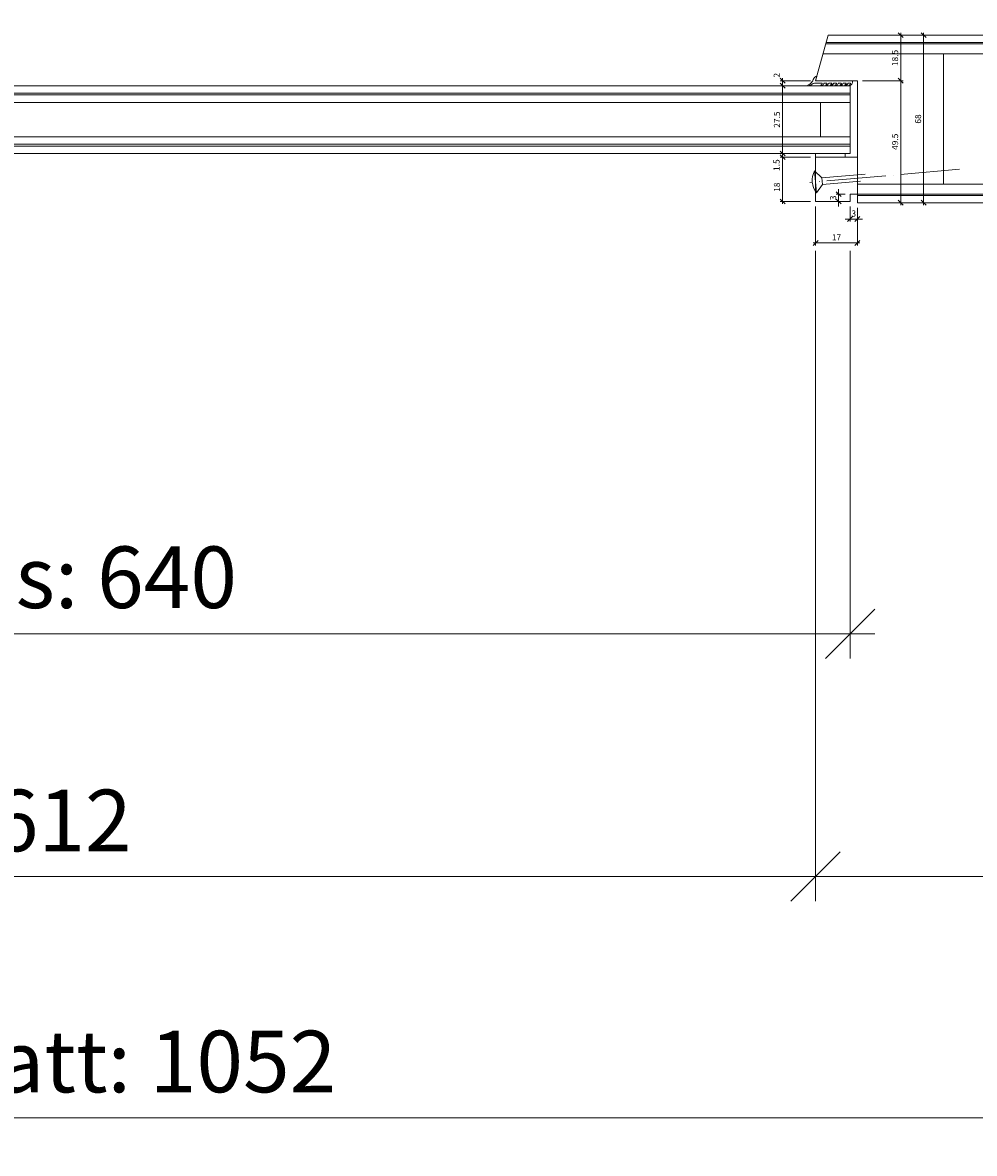
# Model space of a CAD drawing. Units: millimetres. Extents: x 2239 to 4840, y -5397 to -1919.
# Drawn here: x 3067 to 3454, y -5397 to -4938 of the extents above; entities that cross this region are included whole.
import ezdxf

# ---------------------------------------------------------------- set-up
doc = ezdxf.new("R2010")
doc.units = ezdxf.units.MM
doc.header["$PDMODE"] = 34
doc.header["$PDSIZE"] = 10
doc.linetypes.add('ACAD_ISO04W100', pattern=[30, 24, -3, 0, -3])
doc.layers.get('0').update_dxf_attribs({"color": 3, "lineweight": 35})
for name, color, linetype, lineweight in [('002_Vollinie_013', 4, 'Continuous', 13), ('011_Beschläge_Detail', 2, 'Continuous', 13), ('050_Bem1', 4, 'Continuous', 13), ('050_Bem10', 4, 'Continuous', 13)]:
    doc.layers.add(name, color=color, linetype=linetype, lineweight=lineweight)
doc.layers.add('087Achsen', color=1, linetype='ACAD_ISO04W100')
doc.styles.add('Masstext', font='arial.ttf')
doc.dimstyles.new('BEM_1', dxfattribs={"dimtxt": 2.5, "dimasz": 2, "dimexe": 1, "dimexo": 2, "dimgap": 1, "dimtad": 1, "dimdec": 1, "dimdsep": 46, "dimtxsty": 'Masstext', "dimblk1": 'OBLIQUE', "dimblk2": 'OBLIQUE', "dimsah": 1, "dimcen": 2, "dimdle": 1, "dimclrd": 256, "dimclre": 256, "dimclrt": 10, "dimadec": 1, "dimazin": 2, "dimtfac": 0.71, "dimtdec": 1, "dimtix": 1, "dimtmove": 2, "dimatfit": 3, "dimfxl": 1, "dimtolj": 1, "dimlwd": -1, "dimlwe": -1, "dimarcsym": 0})
doc.dimstyles.new('BEM_10', dxfattribs={"dimscale": 10, "dimtxt": 2.5, "dimasz": 2, "dimexe": 1, "dimexo": 2, "dimgap": 1, "dimtad": 1, "dimdec": 1, "dimdsep": 46, "dimtxsty": 'Masstext', "dimblk1": 'OBLIQUE', "dimblk2": 'OBLIQUE', "dimsah": 1, "dimcen": 2, "dimdle": 1, "dimclrd": 256, "dimclre": 256, "dimclrt": 10, "dimadec": 1, "dimazin": 2, "dimtfac": 0.714286, "dimtdec": 1, "dimtix": 1, "dimtmove": 2, "dimatfit": 3, "dimfxl": 1, "dimtolj": 1, "dimlwd": -1, "dimlwe": -1, "dimarcsym": 0})

# ---------------------------------------------------------------- blocks, each defined once
blk = doc.blocks.new('_Oblique')
at = {"color": 0, "lineweight": -2}
blk.add_line((-0.5, -0.5), (0.5, 0.5), dxfattribs=at)
blk = doc.blocks.new('*D37')
at = {"layer": '050_Bem10', "transparency": 16777216}
for p, q in [((2583.13, -4924.29), (2583.13, -4752.62)), ((3583.13, -4924.29), (3583.13, -4752.62)), ((2573.13, -4762.62), (3593.13, -4762.62))]:
    blk.add_line(p, q, dxfattribs=at)
at = {"layer": 'Defpoints', "color": 0, "transparency": 16777216}
for p in [(3583.13, -4762.62), (2583.13, -4944.29), (3583.13, -4944.29)]:
    blk.add_point(p, dxfattribs=at)
at = {"layer": '050_Bem10', "transparency": 16777216, "xscale": 20, "yscale": 20, "zscale": 20, "rotation": 180}
blk.add_blockref('_Oblique', (2583.13, -4762.62), dxfattribs=at)
at = {"layer": '050_Bem10', "transparency": 16777216, "xscale": 20, "yscale": 20, "zscale": 20}
blk.add_blockref('_Oblique', (3583.13, -4762.62), dxfattribs=at)
at = {"layer": '050_Bem10', "color": 10, "transparency": 16777216, "insert": (3083.13, -4739.85), "char_height": 25, "attachment_point": 5, "style": 'Masstext'}
blk.add_mtext('\\A1;Rahmenlicht: 1000', dxfattribs=at)
blk = doc.blocks.new('*D74')
at = {"layer": '050_Bem10', "transparency": 16777216}
for p, q in [((2557.13, -5030.29), (2557.13, -5392.58)), ((3609.13, -5030.29), (3609.13, -5392.58)), ((3619.13, -5382.58), (2547.13, -5382.58))]:
    blk.add_line(p, q, dxfattribs=at)
at = {"layer": 'Defpoints', "color": 0, "transparency": 16777216}
for p in [(2557.13, -5010.29), (3609.13, -5010.29), (2557.13, -5382.58)]:
    blk.add_point(p, dxfattribs=at)
at = {"layer": '050_Bem10', "transparency": 16777216, "xscale": 20, "yscale": 20, "zscale": 20, "rotation": 180}
blk.add_blockref('_Oblique', (2557.13, -5382.58), dxfattribs=at)
at = {"layer": '050_Bem10', "transparency": 16777216, "xscale": 20, "yscale": 20, "zscale": 20}
blk.add_blockref('_Oblique', (3609.13, -5382.58), dxfattribs=at)
at = {"layer": '050_Bem10', "color": 10, "transparency": 16777216, "insert": (3083.13, -5359.79), "char_height": 25, "attachment_point": 5, "style": 'Masstext'}
blk.add_mtext('\\A1;Türblatt: 1052', dxfattribs=at)
blk = doc.blocks.new('*D86')
at = {"layer": '050_Bem1', "transparency": 16777216}
for p, q in [((3389.13, -5012.79), (3389.13, -5028.58)), ((3406.13, -5013.29), (3406.13, -5028.58)), ((3388.13, -5027.58), (3407.13, -5027.58))]:
    blk.add_line(p, q, dxfattribs=at)
at = {"layer": 'Defpoints', "color": 0, "transparency": 16777216}
for p in [(3389.13, -5010.79), (3406.13, -5011.29), (3406.13, -5027.58)]:
    blk.add_point(p, dxfattribs=at)
at = {"layer": '050_Bem1', "transparency": 16777216, "xscale": 2, "yscale": 2, "zscale": 2, "rotation": 180}
blk.add_blockref('_Oblique', (3389.13, -5027.58), dxfattribs=at)
at = {"layer": '050_Bem1', "transparency": 16777216, "xscale": 2, "yscale": 2, "zscale": 2}
blk.add_blockref('_Oblique', (3406.13, -5027.58), dxfattribs=at)
at = {"layer": '050_Bem1', "color": 10, "transparency": 16777216, "insert": (3397.63, -5025.33), "char_height": 2.5, "attachment_point": 5, "style": 'Masstext'}
blk.add_mtext('\\A1;17', dxfattribs=at)
blk = doc.blocks.new('*D87')
at = {"layer": '050_Bem1', "transparency": 16777216}
for p, q in [((3375.73, -5011.79), (3375.73, -4991.79)), ((3387.13, -4992.79), (3374.73, -4992.79)), ((3387.13, -5010.79), (3374.73, -5010.79))]:
    blk.add_line(p, q, dxfattribs=at)
at = {"layer": 'Defpoints', "color": 0, "transparency": 16777216}
for p in [(3375.73, -4992.79), (3389.13, -4992.79), (3389.13, -5010.79)]:
    blk.add_point(p, dxfattribs=at)
at = {"layer": '050_Bem1', "transparency": 16777216, "xscale": 2, "yscale": 2, "zscale": 2}
for p, rotation in [((3375.73, -4992.79), 90), ((3375.73, -5010.79), 270)]:
    blk.add_blockref('_Oblique', p, dxfattribs=dict(at, rotation=rotation))
at = {"layer": '050_Bem1', "color": 10, "transparency": 16777216, "insert": (3373.46, -5004.98), "char_height": 2.5, "attachment_point": 5, "rotation": 90, "style": 'Masstext'}
blk.add_mtext('\\A1;18', dxfattribs=at)
blk = doc.blocks.new('*D76')
at = {"layer": '050_Bem1', "transparency": 16777216}
for p, q in [((3408.13, -4961.79), (3424.69, -4961.79)), ((3423.69, -5012.29), (3423.69, -4960.79)), ((3416.13, -5011.29), (3424.69, -5011.29))]:
    blk.add_line(p, q, dxfattribs=at)
at = {"layer": 'Defpoints', "color": 0, "transparency": 16777216}
for p in [(3406.13, -4961.79), (3423.69, -4961.79), (3414.13, -5011.29)]:
    blk.add_point(p, dxfattribs=at)
at = {"layer": '050_Bem1', "transparency": 16777216, "xscale": 2, "yscale": 2, "zscale": 2}
for p, rotation in [((3423.69, -4961.79), 90), ((3423.69, -5011.29), 270)]:
    blk.add_blockref('_Oblique', p, dxfattribs=dict(at, rotation=rotation))
at = {"layer": '050_Bem1', "color": 10, "transparency": 16777216, "insert": (3421.41, -4986.54), "char_height": 2.5, "attachment_point": 5, "rotation": 90, "style": 'Masstext'}
blk.add_mtext('\\A1;49.5', dxfattribs=at)
blk = doc.blocks.new('*D77')
at = {"layer": '050_Bem1', "transparency": 16777216}
for p, q in [((3373.73, -4991.29), (3374.73, -4991.29)), ((3375.73, -4991.29), (3375.73, -4989.29)), ((3375.73, -4992.79), (3375.73, -4991.29)), ((3387.13, -4992.79), (3374.73, -4992.79)), ((3375.73, -4992.79), (3375.73, -4994.79))]:
    blk.add_line(p, q, dxfattribs=at)
at = {"layer": 'Defpoints', "color": 0, "transparency": 16777216}
for p in [(3375.73, -4991.29), (3375.73, -4991.29), (3389.13, -4992.79)]:
    blk.add_point(p, dxfattribs=at)
at = {"layer": '050_Bem1', "transparency": 16777216, "xscale": 2, "yscale": 2, "zscale": 2}
for p, rotation in [((3375.73, -4991.29), 270), ((3375.73, -4992.79), 90)]:
    blk.add_blockref('_Oblique', p, dxfattribs=dict(at, rotation=rotation))
at = {"layer": '050_Bem1', "color": 10, "transparency": 16777216, "insert": (3373.29, -4996.02), "char_height": 2.5, "attachment_point": 5, "rotation": 90, "style": 'Masstext'}
blk.add_mtext('\\A1;1.5', dxfattribs=at)
blk = doc.blocks.new('*D78')
at = {"layer": '050_Bem1', "transparency": 16777216}
for p, q in [((3373.73, -4963.79), (3374.73, -4963.79)), ((3375.73, -4992.29), (3375.73, -4962.79)), ((3373.73, -4991.29), (3374.73, -4991.29))]:
    blk.add_line(p, q, dxfattribs=at)
at = {"layer": 'Defpoints', "color": 0, "transparency": 16777216}
for p in [(3375.73, -4963.79), (3375.73, -4963.79), (3375.73, -4991.29)]:
    blk.add_point(p, dxfattribs=at)
at = {"layer": '050_Bem1', "transparency": 16777216, "xscale": 2, "yscale": 2, "zscale": 2}
for p, rotation in [((3375.73, -4963.79), 90), ((3375.73, -4991.29), 270)]:
    blk.add_blockref('_Oblique', p, dxfattribs=dict(at, rotation=rotation))
at = {"layer": '050_Bem1', "color": 10, "transparency": 16777216, "insert": (3373.46, -4977.54), "char_height": 2.5, "attachment_point": 5, "rotation": 90, "style": 'Masstext'}
blk.add_mtext('\\A1;27.5', dxfattribs=at)
blk = doc.blocks.new('*D79')
at = {"layer": '050_Bem1', "transparency": 16777216}
for p, q in [((3387.13, -4961.79), (3374.73, -4961.79)), ((3375.73, -4964.79), (3375.73, -4960.79)), ((3377.73, -4963.79), (3376.73, -4963.79))]:
    blk.add_line(p, q, dxfattribs=at)
at = {"layer": 'Defpoints', "color": 0, "transparency": 16777216}
for p in [(3375.73, -4961.79), (3375.73, -4963.79), (3389.13, -4961.79)]:
    blk.add_point(p, dxfattribs=at)
at = {"layer": '050_Bem1', "transparency": 16777216, "xscale": 2, "yscale": 2, "zscale": 2}
for p, rotation in [((3375.73, -4961.79), 90), ((3375.73, -4963.79), 270)]:
    blk.add_blockref('_Oblique', p, dxfattribs=dict(at, rotation=rotation))
at = {"layer": '050_Bem1', "color": 10, "transparency": 16777216, "insert": (3373.35, -4959.55), "char_height": 2.5, "attachment_point": 5, "rotation": 90, "style": 'Masstext'}
blk.add_mtext('\\A1;2', dxfattribs=at)
blk = doc.blocks.new('*D80')
at = {"layer": '050_Bem1', "transparency": 16777216}
for p, q in [((3396.22, -4943.29), (3434.01, -4943.29)), ((3433.01, -4942.29), (3433.01, -5012.29)), ((3416.13, -5011.29), (3434.01, -5011.29))]:
    blk.add_line(p, q, dxfattribs=at)
at = {"layer": 'Defpoints', "color": 0, "transparency": 16777216}
for p in [(3394.22, -4943.29), (3414.13, -5011.29), (3433.01, -5011.29)]:
    blk.add_point(p, dxfattribs=at)
at = {"layer": '050_Bem1', "transparency": 16777216, "xscale": 2, "yscale": 2, "zscale": 2}
for p, rotation in [((3433.01, -4943.29), 90), ((3433.01, -5011.29), 270)]:
    blk.add_blockref('_Oblique', p, dxfattribs=dict(at, rotation=rotation))
at = {"layer": '050_Bem1', "color": 10, "transparency": 16777216, "insert": (3430.74, -4977.29), "char_height": 2.5, "attachment_point": 5, "rotation": 90, "style": 'Masstext'}
blk.add_mtext('\\A1;68', dxfattribs=at)
blk = doc.blocks.new('*D88')
at = {"layer": '050_Bem1', "transparency": 16777216}
for p, q in [((3408.13, -4943.29), (3424.69, -4943.29)), ((3423.69, -4962.79), (3423.69, -4942.29)), ((3408.13, -4961.79), (3424.69, -4961.79))]:
    blk.add_line(p, q, dxfattribs=at)
at = {"layer": 'Defpoints', "color": 0, "transparency": 16777216}
for p in [(3406.13, -4943.29), (3423.69, -4943.29), (3406.13, -4961.79)]:
    blk.add_point(p, dxfattribs=at)
at = {"layer": '050_Bem1', "transparency": 16777216, "xscale": 2, "yscale": 2, "zscale": 2}
for p, rotation in [((3423.69, -4943.29), 90), ((3423.69, -4961.79), 270)]:
    blk.add_blockref('_Oblique', p, dxfattribs=dict(at, rotation=rotation))
at = {"layer": '050_Bem1', "color": 10, "transparency": 16777216, "insert": (3421.41, -4952.54), "char_height": 2.5, "attachment_point": 5, "rotation": 90, "style": 'Masstext'}
blk.add_mtext('\\A1;18.5', dxfattribs=at)
blk = doc.blocks.new('*D83')
at = {"layer": '050_Bem10', "transparency": 16777216}
for p, q in [((2777.13, -5031.29), (2777.13, -5294.73)), ((3389.13, -5030.79), (3389.13, -5294.73)), ((2767.13, -5284.73), (3399.13, -5284.73))]:
    blk.add_line(p, q, dxfattribs=at)
at = {"layer": 'Defpoints', "color": 0, "transparency": 16777216}
for p in [(3389.13, -5010.79), (2777.13, -5011.29), (3389.13, -5284.73)]:
    blk.add_point(p, dxfattribs=at)
at = {"layer": '050_Bem10', "transparency": 16777216, "xscale": 20, "yscale": 20, "zscale": 20, "rotation": 180}
blk.add_blockref('_Oblique', (2777.13, -5284.73), dxfattribs=at)
at = {"layer": '050_Bem10', "transparency": 16777216, "xscale": 20, "yscale": 20, "zscale": 20}
blk.add_blockref('_Oblique', (3389.13, -5284.73), dxfattribs=at)
at = {"layer": '050_Bem10', "color": 10, "transparency": 16777216, "insert": (3083.13, -5261.97), "char_height": 25, "attachment_point": 5, "style": 'Masstext'}
blk.add_mtext('\\A1;612', dxfattribs=at)
blk = doc.blocks.new('*D84')
at = {"layer": '050_Bem10', "transparency": 16777216}
for p, q in [((3389.13, -5030.79), (3389.13, -5294.73)), ((3609.13, -5030.29), (3609.13, -5294.73)), ((3379.13, -5284.73), (3619.13, -5284.73))]:
    blk.add_line(p, q, dxfattribs=at)
at = {"layer": 'Defpoints', "color": 0, "transparency": 16777216}
for p in [(3389.13, -5010.79), (3609.13, -5010.29), (3609.13, -5284.73)]:
    blk.add_point(p, dxfattribs=at)
at = {"layer": '050_Bem10', "transparency": 16777216, "xscale": 20, "yscale": 20, "zscale": 20, "rotation": 180}
blk.add_blockref('_Oblique', (3389.13, -5284.73), dxfattribs=at)
at = {"layer": '050_Bem10', "transparency": 16777216, "xscale": 20, "yscale": 20, "zscale": 20}
blk.add_blockref('_Oblique', (3609.13, -5284.73), dxfattribs=at)
at = {"layer": '050_Bem10', "color": 10, "transparency": 16777216, "insert": (3499.13, -5261.97), "char_height": 25, "attachment_point": 5, "style": 'Masstext'}
blk.add_mtext('\\A1;220', dxfattribs=at)
blk = doc.blocks.new('*D85')
at = {"layer": '050_Bem10', "transparency": 16777216}
for p, q in [((2763.13, -5031.29), (2763.13, -5196.2)), ((3403.13, -5030.79), (3403.13, -5196.2)), ((3413.13, -5186.2), (2753.13, -5186.2))]:
    blk.add_line(p, q, dxfattribs=at)
at = {"layer": 'Defpoints', "color": 0, "transparency": 16777216}
for p in [(3403.13, -5010.79), (2763.13, -5011.29), (2763.13, -5186.2)]:
    blk.add_point(p, dxfattribs=at)
at = {"layer": '050_Bem10', "transparency": 16777216, "xscale": 20, "yscale": 20, "zscale": 20, "rotation": 180}
blk.add_blockref('_Oblique', (2763.13, -5186.2), dxfattribs=at)
at = {"layer": '050_Bem10', "transparency": 16777216, "xscale": 20, "yscale": 20, "zscale": 20}
blk.add_blockref('_Oblique', (3403.13, -5186.2), dxfattribs=at)
at = {"layer": '050_Bem10', "color": 10, "transparency": 16777216, "insert": (3083.13, -5163.28), "char_height": 25, "attachment_point": 5, "style": 'Masstext'}
blk.add_mtext('\\A1;Glas: 640', dxfattribs=at)
blk = doc.blocks.new('*D89')
at = {"layer": '050_Bem1', "transparency": 16777216}
for p, q in [((3398.51, -5007.79), (3398.51, -5005.79)), ((3401.13, -5007.79), (3397.51, -5007.79)), ((3401.13, -5010.79), (3397.51, -5010.79)), ((3398.51, -5010.79), (3398.51, -5007.79)), ((3398.51, -5010.79), (3398.51, -5012.79))]:
    blk.add_line(p, q, dxfattribs=at)
at = {"layer": 'Defpoints', "color": 0, "transparency": 16777216}
for p in [(3398.51, -5007.79), (3403.13, -5007.79), (3403.13, -5010.79)]:
    blk.add_point(p, dxfattribs=at)
at = {"layer": '050_Bem1', "transparency": 16777216, "xscale": 2, "yscale": 2, "zscale": 2}
for p, rotation in [((3398.51, -5007.79), 270), ((3398.51, -5010.79), 90)]:
    blk.add_blockref('_Oblique', p, dxfattribs=dict(at, rotation=rotation))
at = {"layer": '050_Bem1', "color": 10, "transparency": 16777216, "insert": (3396.24, -5009.29), "char_height": 2.5, "attachment_point": 5, "rotation": 90, "style": 'Masstext'}
blk.add_mtext('\\A1;3', dxfattribs=at)
blk = doc.blocks.new('*D90')
at = {"layer": '050_Bem1', "transparency": 16777216}
for p, q in [((3403.13, -5012.79), (3403.13, -5018.92)), ((3406.13, -5013.29), (3406.13, -5018.92)), ((3403.13, -5017.92), (3401.13, -5017.92)), ((3403.13, -5017.92), (3406.13, -5017.92)), ((3406.13, -5017.92), (3408.13, -5017.92))]:
    blk.add_line(p, q, dxfattribs=at)
at = {"layer": 'Defpoints', "color": 0, "transparency": 16777216}
for p in [(3403.13, -5010.79), (3406.13, -5011.29), (3406.13, -5017.92)]:
    blk.add_point(p, dxfattribs=at)
at = {"layer": '050_Bem1', "transparency": 16777216, "xscale": 2, "yscale": 2, "zscale": 2}
blk.add_blockref('_Oblique', (3403.13, -5017.92), dxfattribs=at)
at = {"layer": '050_Bem1', "transparency": 16777216, "xscale": 2, "yscale": 2, "zscale": 2, "rotation": 180}
blk.add_blockref('_Oblique', (3406.13, -5017.92), dxfattribs=at)
at = {"layer": '050_Bem1', "color": 10, "transparency": 16777216, "insert": (3404.63, -5015.65), "char_height": 2.5, "attachment_point": 5, "style": 'Masstext'}
blk.add_mtext('\\A1;3', dxfattribs=at)

msp = doc.modelspace()

# ---------------------------------------------------------------- linework, layer by layer
at = {"layer": '002_Vollinie_013'}
for points in [[(3406.13, -5011.29), (3406.13, -4961.79), (3389.13, -4961.79), (3394.22, -4943.29)], [(3394.22, -4943.29), (3578.13, -4943.29), (3579.13, -4944.29), (3579.13, -4960.29), (3579.13, -4960.29), (3593.13, -4960.29), (3594.13, -4961.29), (3594.13, -4990.29), (3586.13, -4990.29), (3586.13, -4995.29), (3608.13, -4995.29), (3609.13, -4996.29), (3609.13, -5010.29), (3608.13, -5011.29), (3406.13, -5011.29)]]:
    msp.add_lwpolyline(points, dxfattribs=at)
for points in [[(2763.13, -4963.79), (3403.13, -4963.79), (3403.13, -4991.29), (2763.13, -4991.29)], [(3406.13, -5007.79), (3406.13, -4992.79), (3389.13, -4992.79), (3389.13, -5010.79), (3403.13, -5010.79), (3403.13, -5007.79)]]:
    msp.add_lwpolyline(points, close=True, dxfattribs=at)
at = {"layer": '011_Beschläge_Detail', "lineweight": 0}
for p, q in [((3388.74, -4998.36), (3391.72, -5001.23)), ((3388.74, -4998.36), (3389.52, -5007.22)), ((3409.3, -4999.69), (3391.72, -5001.23)), ((3391.95, -5003.88), (3391.72, -5001.23)), ((3391.95, -5003.88), (3389.52, -5007.22)), ((3407.4, -5002.53), (3391.95, -5003.88))]:
    msp.add_line(p, q, dxfattribs=at)
at = {"layer": '011_Beschläge_Detail'}
for points in [[(3401.41, -4962.79, -0.45206), (3401.56, -4962.96, -0.138055), (3401.03, -4963.55, 0.613658), (3401.15, -4963.79), (3401.33, -4963.79, 0.220524), (3401.45, -4963.74, 0.126064), (3402.19, -4962.92, -0.364559), (3402.34, -4962.79), (3403.2, -4962.79, -0.45206), (3403.35, -4962.96, -0.138055), (3402.82, -4963.55, 0.613658), (3402.94, -4963.79), (3403.12, -4963.79, 0.220524), (3403.23, -4963.74, 0.125836), (3403.9, -4963.1, 0.088051), (3404.13, -4961.79), (3389.13, -4961.79), (3389.61, -4959.99, 0.23551), (3388.37, -4960.89, 0.007553), (3387.96, -4961.76)], [(3387.96, -4961.76, -0.121632), (3386.92, -4963, -0.039581), (3386.01, -4963.57, 0.64774), (3386.15, -4963.79, 0.166593), (3387.72, -4963.15, -0.130195), (3388.73, -4962.79), (3391.7, -4962.79, -0.45206), (3391.85, -4962.96, -0.138055), (3391.32, -4963.55, 0.613658), (3391.44, -4963.79), (3391.63, -4963.79, 0.220524), (3391.74, -4963.74, 0.126064), (3392.48, -4962.92, -0.364559), (3392.63, -4962.79), (3393.64, -4962.79), (3392.63, -4962.79)], [(3393.64, -4962.79, -0.45206), (3393.79, -4962.96, -0.138055), (3393.26, -4963.55, 0.613658), (3393.39, -4963.79), (3393.57, -4963.79, 0.220524), (3393.68, -4963.74, 0.126064), (3394.43, -4962.92, -0.364559), (3394.57, -4962.79), (3395.59, -4962.79), (3394.57, -4962.79)], [(3395.59, -4962.79, -0.45206), (3395.73, -4962.96, -0.138055), (3395.21, -4963.55, 0.613658), (3395.33, -4963.79), (3395.51, -4963.79, 0.220524), (3395.62, -4963.74, 0.126064), (3396.37, -4962.92, -0.364559), (3396.52, -4962.79)], [(3397.53, -4962.79), (3396.52, -4962.79), (3397.53, -4962.79, -0.45206), (3397.68, -4962.96, -0.138055), (3397.15, -4963.55, 0.613658), (3397.27, -4963.79), (3397.45, -4963.79, 0.220524), (3397.56, -4963.74, 0.126064), (3398.31, -4962.92, -0.364559), (3398.46, -4962.79), (3399.47, -4962.79), (3398.46, -4962.79)], [(3399.47, -4962.79, -0.45206), (3399.62, -4962.96, -0.138055), (3399.09, -4963.55, 0.613658), (3399.21, -4963.79), (3399.39, -4963.79, 0.220524), (3399.51, -4963.74, 0.126064), (3400.25, -4962.92, -0.364559), (3400.4, -4962.79), (3401.41, -4962.79), (3400.4, -4962.79)]]:
    msp.add_lwpolyline(points, format="xyb", dxfattribs=at)
at = {"layer": '011_Beschläge_Detail', "lineweight": 0}
msp.add_arc((3395.86, -5002.2), 8.09, 151.6426, 218.3574, dxfattribs=at)
at = {"layer": '050_Bem1'}
for p, q in [((3579.13, -4946.79), (3393.28, -4946.79)), ((3579.13, -4946.29), (3393.42, -4946.29)), ((3392.21, -4950.79), (3579.13, -4950.79)), ((3406.13, -5003.79), (3609.13, -5003.79)), ((3609.13, -5007.79), (3406.13, -5007.79)), ((3609.13, -5008.29), (3406.13, -5008.29))]:
    msp.add_line(p, q, dxfattribs=at)
for points in [[(3441.13, -5003.79), (3441.13, -4950.79)], [(2763.13, -4966.79), (3403.13, -4966.79)], [(2763.13, -4967.54), (3403.13, -4967.54)], [(2763.13, -4970.54), (3403.13, -4970.54)], [(3391.13, -4970.54), (3391.13, -4984.54)], [(2763.13, -4984.54), (3403.13, -4984.54)], [(2763.13, -4987.54), (3403.13, -4987.54)], [(2763.13, -4988.29), (3403.13, -4988.29)]]:
    msp.add_lwpolyline(points, dxfattribs=at)
msp.add_lwpolyline([(3389.13, -4992.79), (3401.13, -4992.79), (3401.13, -4991.29), (3389.13, -4991.29)], close=True, dxfattribs=at)
at = {"layer": '087Achsen', "lineweight": 5}
msp.add_line((3447.58, -4997.68), (3386.81, -5003), dxfattribs=at)

# ---------------------------------------------------------------- dimensions: what is measured, and where the dimension line sits
at = {"layer": '050_Bem1'}
for base, p1, p2, angle, picture, middle in [((3433.01, -5011.29), (3394.22, -4943.29), (3414.13, -5011.29), 270, '*D80', (3430.74, -4977.29)), ((3423.69, -4943.29), (3406.13, -4961.79), (3406.13, -4943.29), 270, '*D88', (3421.41, -4952.54)), ((3375.73, -4963.79), (3375.73, -4991.29), (3375.73, -4963.79), 270, '*D78', (3373.46, -4977.54)), ((3423.69, -4961.79), (3414.13, -5011.29), (3406.13, -4961.79), 90, '*D76', (3421.41, -4986.54)), ((3398.51, -5007.79), (3403.13, -5010.79), (3403.13, -5007.79), 270, '*D89', (3396.24, -5009.29))]:
    dim = msp.add_linear_dim(base=base, p1=p1, p2=p2, angle=angle, dimstyle='BEM_1', dxfattribs=at)
    dim.commit()
    dim.dimension.update_dxf_attribs({"geometry": picture, "text_midpoint": middle})
for base, p1, p2, angle, picture, middle in [((3375.73, -4961.79), (3375.73, -4963.79), (3389.13, -4961.79), 270, '*D79', (3373.35, -4959.55)), ((3375.73, -4991.29), (3389.13, -4992.79), (3375.73, -4991.29), 270, '*D77', (3373.29, -4996.02)), ((3375.73, -4992.79), (3389.13, -5010.79), (3389.13, -4992.79), 90, '*D87', (3373.46, -5004.98))]:
    dim = msp.add_linear_dim(base=base, p1=p1, p2=p2, angle=angle, dimstyle='BEM_1', dxfattribs=at)
    dim.commit()
    dim.dimension.update_dxf_attribs({"geometry": picture, "text_midpoint": middle, "dimtype": 160})
for base, p1, picture, middle in [((3406.13, -5027.58), (3389.13, -5010.79), '*D86', (3397.63, -5025.33)), ((3406.13, -5017.92), (3403.13, -5010.79), '*D90', (3404.63, -5015.65))]:
    dim = msp.add_linear_dim(base=base, p1=p1, p2=(3406.13, -5011.29), dimstyle='BEM_1', dxfattribs=at)
    dim.commit()
    dim.dimension.update_dxf_attribs({"geometry": picture, "text_midpoint": middle})
at = {"layer": '050_Bem10'}
for base, p1, p2, text, picture, middle in [((3583.13, -4762.62), (2583.13, -4944.29), (3583.13, -4944.29), 'Rahmenlicht: <>', '*D37', (3083.13, -4739.85)), ((2557.13, -5382.58), (3609.13, -5010.29), (2557.13, -5010.29), 'Türblatt: <>', '*D74', (3083.13, -5359.79))]:
    dim = msp.add_linear_dim(base=base, p1=p1, p2=p2, text=text, dimstyle='BEM_10', dxfattribs=at)
    dim.commit()
    dim.dimension.update_dxf_attribs({"geometry": picture, "text_midpoint": middle, "dimtype": 160})
dim = msp.add_linear_dim(base=(2763.13, -5186.2), p1=(3403.13, -5010.79), p2=(2763.13, -5011.29), text='Glas: <>', dimstyle='BEM_10', dxfattribs=at)
dim.commit()
dim.dimension.update_dxf_attribs({"geometry": '*D85', "text_midpoint": (3083.13, -5163.28)})
for base, p1, p2, picture, middle in [((3389.13, -5284.73), (2777.13, -5011.29), (3389.13, -5010.79), '*D83', (3083.13, -5261.97)), ((3609.13, -5284.73), (3389.13, -5010.79), (3609.13, -5010.29), '*D84', (3499.13, -5261.97))]:
    dim = msp.add_linear_dim(base=base, p1=p1, p2=p2, dimstyle='BEM_10', dxfattribs=at)
    dim.commit()
    dim.dimension.update_dxf_attribs({"geometry": picture, "text_midpoint": middle})

doc.saveas('drawing.dxf')
